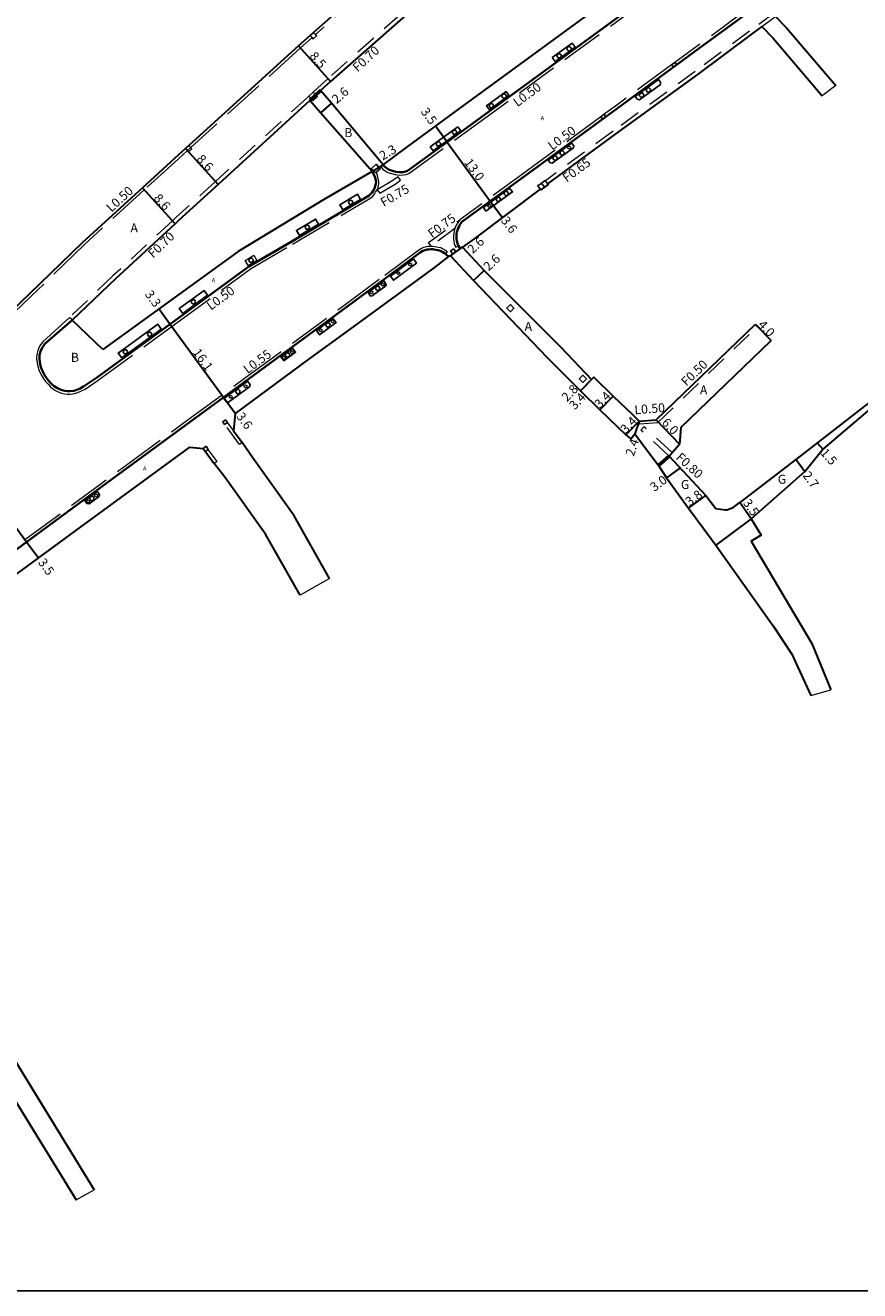
# Model space of a CAD drawing. Units: metres. Extents: x -9600 to -8800, y -112200 to -111600.
# Drawn here: x -9110 to -8962, y -112200 to -111976 of the extents above; entities that cross this region are included whole.
import ezdxf

# ---------------------------------------------------------------- set-up
doc = ezdxf.new("R2010")
doc.units = ezdxf.units.M
doc.header["$LTSCALE"] = 2.5
doc.linetypes.add('22320', pattern=[2.5, 1.5, -1])
doc.linetypes.add('22330', pattern=[4, 3, -1])
doc.layers.get('0').update_dxf_attribs({"color": 150, "lineweight": 50})
for name, color, linetype, lineweight in [('2101000', 177, 'Continuous', 30), ('2101001', 1, 'Continuous', 30), ('2102000', 191, 'Continuous', 30), ('2102001', 191, 'Continuous', 9), ('2213000', 6, 'Continuous', 9), ('2232000', 4, '22320', 9), ('2233000', 62, '22330', 9), ('2236000', 3, 'Continuous', 15), ('2239000', 3, 'Continuous', 15), ('9107000', 111, 'Continuous', 35), ('9201100', 215, 'Continuous', 30), ('9202200', 155, 'Continuous', 60), ('9203500', 155, 'Continuous', 30)]:
    doc.layers.add(name, color=color, linetype=linetype, lineweight=lineweight)
for name, color, linetype in [('2235000', 7, 'Continuous'), ('2236100', 96, 'Continuous'), ('2238000', 11, 'Continuous'), ('9201500', 222, 'Continuous'), ('9202100', 82, 'Continuous'), ('999', 7, 'Continuous')]:
    doc.layers.add(name, color=color, linetype=linetype)
doc.styles.add('Dm_Anotation', font='txt.shx', dxfattribs={"bigfont": 'pscdm.shx'})

# ---------------------------------------------------------------- blocks, each defined once
blk = doc.blocks.new('223800')
at = {"color": 0, "linetype": 'Continuous'}
blk.add_circle((0, 0), 0.75, dxfattribs=at)
blk = doc.blocks.new('223900')
blk.add_lwpolyline([(-0.22, -0.37), (-0.44, -0.3), (-0.47, -0.27), (-0.48, -0.24), (-0.44, 0.01), (-0.48, 0.23), (-0.47, 0.27), (-0.45, 0.29), (-0.21, 0.38), (-0.04, 0.53), (0, 0.54), (0.03, 0.53), (0.22, 0.37), (0.44, 0.3), (0.47, 0.27), (0.48, 0.24), (0.44, -0.01), (0.48, -0.23), (0.47, -0.27), (0.45, -0.29), (0.21, -0.38), (0.04, -0.53), (0, -0.54), (-0.03, -0.53)], close=True)

msp = doc.modelspace()

# ---------------------------------------------------------------- linework, layer by layer
at = {"layer": '2101000'}
for points in [[(-8939.49, -111876.37), (-8939.57, -111876.46), (-8948.95, -111886.15), (-8958.77, -111895.44), (-8966.37, -111902.62), (-8988.76, -111924.06), (-9007.57, -111942.18), (-9013.16, -111947.13), (-9033.68, -111966.1), (-9055.86, -111985.7), (-9057.6, -111987.29)], [(-9046.51, -112000.47), (-9042.16, -111997.19), (-9032.16, -111989.85), (-8993.37, -111961.43), (-8927.34, -111912.89), (-8913.97, -111903.23)], [(-9049.82, -111968.94), (-9058.86, -111976.99), (-9059.46, -111977.52), (-9061.51, -111979.35), (-9080.98, -111997.04), (-9081.57, -111997.58), (-9082.79, -111998.7)], [(-8979.43, -111975.94), (-8981.23, -111977.28), (-8990.83, -111984.41), (-9005.41, -111995.03), (-9017.4, -112003.8), (-9017.3, -112003.93), (-9018.6, -112004.88), (-9018.7, -112004.75), (-9030.4, -112013.58), (-9032.49, -112015.02)], [(-9046.51, -112000.47), (-9055.67, -111989.53), (-9057.6, -111987.29)], [(-9059.54, -111989.06), (-9075.78, -112003.94), (-9082.79, -112010.33)], [(-9048.48, -112001.65), (-9057.63, -111991.23), (-9059.54, -111989.06)], [(-9082.79, -111998.7), (-9089.18, -112004.52), (-9099.85, -112014.25)], [(-9048.48, -112001.65), (-9056.9, -112006.56), (-9072.19, -112015.8), (-9096.22, -112033.2)], [(-9082.79, -112010.33), (-9083.39, -112010.88), (-9093.92, -112020.65)], [(-9099.85, -112014.25), (-9109.23, -112023.39), (-9113.77, -112027.74)], [(-9032.49, -112015.02), (-9028.63, -112019.16), (-9015.02, -112032.76), (-9009.61, -112038.5), (-9009.2, -112038.06), (-9005.76, -112041.45), (-9002.37, -112044.71), (-9001.15, -112045.88)], [(-9034.59, -112016.56), (-9034.92, -112016.68), (-9037.39, -112018.59), (-9052.46, -112029.61), (-9059.8, -112034.97), (-9072.72, -112044.54), (-9073.02, -112047.61), (-9071.5, -112049.67)], [(-9034.59, -112016.56), (-9030.53, -112020.93), (-9017.45, -112034.62), (-9011.54, -112040.53), (-9008.13, -112043.88), (-9003.51, -112048.33), (-9002.62, -112049.01), (-9001.91, -112048.15), (-8997.71, -112053.72), (-8996.33, -112055.92), (-8992.41, -112061.29), (-8989.9, -112064.7), (-8987.55, -112067.88)], [(-9093.92, -112020.65), (-9101.61, -112028)], [(-9096.22, -112033.2), (-9101.61, -112028)], [(-8998.16, -112045.65), (-8980.57, -112028.69)], [(-8993.77, -112046.98), (-8977.79, -112031.57)], [(-8957.26, -112040.13), (-8972.65, -112052.07), (-8983.3, -112060.29)], [(-9001.15, -112045.88), (-8998.16, -112045.65)], [(-8993.77, -112046.98), (-8993.99, -112049.97)], [(-9147.36, -112099.17), (-9146.84, -112098.88), (-9133.65, -112089.17), (-9117.98, -112077.7), (-9101.06, -112065.32), (-9080.79, -112050.48), (-9078.44, -112050.72), (-9076.47, -112053.41)], [(-8995.86, -112052.06), (-8995.32, -112051.46), (-8993.99, -112049.97)], [(-8995.86, -112052.06), (-8989.36, -112059.03), (-8987.55, -112061.38), (-8985.92, -112061.57), (-8985.62, -112061.6), (-8984.53, -112061.18), (-8983.3, -112060.29)]]:
    msp.add_lwpolyline(points, dxfattribs=at)
at = {"layer": '2101000', "flags": 128}
for points in [[(-8956.73, -112040.73), (-8968.6, -112050.82)], [(-8981.33, -112063.18), (-8971.79, -112054.81), (-8968.6, -112050.82)]]:
    msp.add_lwpolyline(points, dxfattribs=at)
at = {"layer": '2101001'}
for points in [[(-8980.57, -112028.69), (-8980.19, -112029.09), (-8977.79, -112031.57)], [(-8981.33, -112063.18), (-8987.55, -112067.88)]]:
    msp.add_lwpolyline(points, dxfattribs=at)
at = {"layer": '2102000'}
for points in [[(-8977, -111974.15), (-8975.07, -111976.16), (-8966.34, -111986.37)], [(-8979.43, -111975.94), (-8977.44, -111978.01), (-8968.71, -111988.22)], [(-9056.02, -112073.79), (-9062.32, -112062.66), (-9069.69, -112052.35), (-9071.5, -112049.67)], [(-9061.25, -112076.74), (-9067.38, -112065.89), (-9074.59, -112055.81), (-9076.47, -112053.41)], [(-8981.33, -112063.18), (-8979.55, -112066.08), (-8981.32, -112067.14), (-8970.56, -112085.26), (-8967.22, -112093.5)], [(-8987.55, -112067.88), (-8977.39, -112082.17), (-8974.13, -112087.16), (-8970.74, -112094.52)], [(-9126.93, -112134.55), (-9097.74, -112182.12)], [(-9126.2, -112142.82), (-9100.93, -112183.87)]]:
    msp.add_lwpolyline(points, dxfattribs=at)
at = {"layer": '2102001'}
for points in [[(-8966.34, -111986.37), (-8968.71, -111988.22)], [(-9056.02, -112073.79), (-9061.25, -112076.74)], [(-8970.74, -112094.52), (-8967.22, -112093.5)], [(-9100.93, -112183.87), (-9097.74, -112182.12)]]:
    msp.add_lwpolyline(points, dxfattribs=at)
at = {"layer": '2213000'}
for points in [[(-9046.51, -112000.47), (-9046.2, -112000.82), (-9045.87, -112001.06), (-9045.45, -112001.31), (-9044.87, -112001.51), (-9044.27, -112001.67), (-9043.68, -112001.74), (-9042.98, -112001.72), (-9042.56, -112001.65), (-9042.21, -112001.52), (-9042.01, -112001.38), (-9030.74, -111993.17), (-8991.5, -111964.4)], [(-8975.51, -111968.76), (-8990.59, -111979.84), (-9005.06, -111990.48), (-9020.66, -112001.88), (-9032.59, -112010.56), (-9032.87, -112010.94), (-9033.01, -112011.2), (-9033.14, -112011.48), (-9033.27, -112011.77), (-9033.36, -112012.06), (-9033.44, -112012.35), (-9033.5, -112012.69), (-9033.53, -112012.97), (-9033.54, -112013.25), (-9033.53, -112013.58), (-9033.49, -112013.93), (-9033.42, -112014.24), (-9033.31, -112014.56), (-9033.2, -112014.8), (-9032.89, -112015.28), (-9032.49, -112015.02)], [(-9101.61, -112028), (-9106.46, -112032.19), (-9106.97, -112032.86), (-9107.25, -112033.54), (-9107.39, -112034.14), (-9107.42, -112034.78), (-9107.33, -112035.45), (-9107.22, -112036.06), (-9107.04, -112036.62), (-9106.78, -112037.2), (-9106.57, -112037.59), (-9106.23, -112038.12), (-9105.87, -112038.59), (-9105.52, -112039), (-9105.11, -112039.43), (-9104.79, -112039.69), (-9104.32, -112040), (-9103.88, -112040.23), (-9103.39, -112040.41), (-9102.92, -112040.53), (-9102.47, -112040.58), (-9101.97, -112040.56), (-9101.33, -112040.48), (-9100.81, -112040.33), (-9100.2, -112040.07), (-9099.6, -112039.76), (-9097.29, -112038.2), (-9083.55, -112028.15), (-9070.33, -112018.47), (-9062.81, -112014.07), (-9054.06, -112008.91), (-9049.02, -112005.9), (-9048.74, -112005.63), (-9048.49, -112005.33), (-9048.3, -112005.05), (-9048.07, -112004.64), (-9047.91, -112004.24), (-9047.81, -112003.82), (-9047.78, -112003.49), (-9047.82, -112003.18), (-9048, -112002.51), (-9048.48, -112001.65)], [(-9034.92, -112016.68), (-9035.67, -112016.1), (-9035.94, -112015.91), (-9036.16, -112015.8), (-9036.51, -112015.64), (-9036.85, -112015.55), (-9037.16, -112015.49), (-9037.46, -112015.44), (-9037.77, -112015.42), (-9038.09, -112015.42), (-9038.43, -112015.43), (-9038.75, -112015.47), (-9039.09, -112015.57), (-9039.47, -112015.72), (-9039.94, -112015.98), (-9045.93, -112020.43), (-9052.93, -112025.61), (-9070.35, -112038.39), (-9080.73, -112046.02), (-9091.76, -112054.12), (-9101.33, -112061.15), (-9117.58, -112073.07)]]:
    msp.add_lwpolyline(points, dxfattribs=at)
at = {"layer": '2232000'}
for points in [[(-8939.49, -111876.37), (-8939.99, -111875.89), (-8940.07, -111875.97), (-8949.44, -111885.65), (-8959.25, -111894.93), (-8966.85, -111902.11), (-8989.24, -111923.55), (-9008.05, -111941.67), (-9013.63, -111946.62), (-9034.15, -111965.58), (-9056.33, -111985.18), (-9058.08, -111986.78)], [(-8919.57, -111929.4), (-8918.67, -111930.63), (-8950.24, -111953.7), (-8966.9, -111965.9), (-8981.62, -111976.76), (-8991.21, -111983.9), (-9005.79, -111994.51), (-9017.78, -112003.28)], [(-8979.43, -111975.94), (-8977, -111974.15)], [(-9058.08, -111986.78), (-9058.9, -111987.54)], [(-9058.43, -111988.05), (-9057.6, -111987.29)], [(-9060.01, -111988.55), (-9076.25, -112003.42), (-9083.26, -112009.81)], [(-9059.71, -111988.28), (-9060.01, -111988.55)], [(-9059.54, -111989.06), (-9059.24, -111988.79)], [(-9083.26, -112009.81), (-9083.86, -112010.36), (-9094.4, -112020.15)], [(-9094.4, -112020.15), (-9102.09, -112027.5)], [(-9102.09, -112027.5), (-9101.95, -112027.64), (-9101.61, -112028)], [(-8997.86, -112046.13), (-8980.19, -112029.09)], [(-9071.95, -112050), (-9074.59, -112046.44)], [(-9074.14, -112046.1), (-9073.02, -112047.61)], [(-8998.16, -112045.65), (-8997.86, -112046.13)], [(-9000.31, -112046.87), (-9000.85, -112047.45)], [(-8995.86, -112052.06), (-9000.85, -112047.45)], [(-8995.32, -112051.46), (-9000.31, -112046.87)], [(-9075.94, -112053.01), (-9077.5, -112050.88)], [(-9071.5, -112049.67), (-9071.95, -112050)], [(-9075.94, -112053.01), (-9076.47, -112053.41)]]:
    msp.add_lwpolyline(points, dxfattribs=at)
for points in [[(-9047.13, -112005.46), (-9044.41, -112003.86), (-9043.44, -112003.16), (-9043.88, -112002.56), (-9044.81, -112003.24), (-9047.6, -112004.87)], [(-9032.96, -112010.18), (-9033.31, -112010.66), (-9033.47, -112010.96), (-9033.62, -112011.26), (-9033.76, -112011.59), (-9033.81, -112011.76), (-9038.01, -112014.85), (-9038.48, -112014.24)]]:
    msp.add_lwpolyline(points, close=True, dxfattribs=at)
at = {"layer": '2233000'}
for points in [[(-9046.51, -112000.47), (-9046.91, -112000.81), (-9046.56, -112001.2), (-9046.16, -112001.5), (-9045.67, -112001.78), (-9045.03, -112002.01), (-9044.37, -112002.19), (-9043.7, -112002.26), (-9042.93, -112002.24), (-9042.43, -112002.16), (-9041.96, -112001.99), (-9030.44, -111993.59), (-8991.19, -111964.82)], [(-9049.49, -111969.32), (-9058.53, -111977.36)], [(-8982.33, -111973.11), (-8990.9, -111979.42), (-8994.83, -111982.3)], [(-9059.13, -111977.89), (-9061.18, -111979.72), (-9081.23, -111997.95), (-9082.79, -111999.37)], [(-8995.41, -111982.73), (-9005.37, -111990.05), (-9007.35, -111991.49)], [(-9007.95, -111991.93), (-9020.97, -112001.46), (-9032.96, -112010.18)], [(-9082.79, -111999.37), (-9088.85, -112004.89), (-9099.51, -112014.61)], [(-9102.09, -112027.5), (-9106.82, -112031.83), (-9107.42, -112032.6), (-9107.73, -112033.38), (-9107.9, -112034.06), (-9107.93, -112034.8), (-9107.84, -112035.53), (-9107.72, -112036.19), (-9107.52, -112036.8), (-9107.24, -112037.42), (-9107.01, -112037.86), (-9106.64, -112038.41), (-9106.27, -112038.91), (-9105.9, -112039.34), (-9105.46, -112039.8), (-9105.09, -112040.1), (-9104.58, -112040.44), (-9104.09, -112040.7), (-9103.54, -112040.9), (-9103.01, -112041.04), (-9102.49, -112041.09), (-9101.94, -112041.07), (-9101.23, -112040.98), (-9100.64, -112040.81), (-9099.98, -112040.53), (-9099.34, -112040.2), (-9097, -112038.62), (-9083.25, -112028.56), (-9070.05, -112018.89), (-9062.56, -112014.51), (-9053.8, -112009.34), (-9048.71, -112006.31), (-9048.36, -112005.98), (-9048.08, -112005.64), (-9047.86, -112005.31), (-9047.61, -112004.87), (-9047.42, -112004.4), (-9047.3, -112003.9), (-9047.26, -112003.48), (-9047.32, -112003.08), (-9047.51, -112002.36), (-9047.73, -112001.76)], [(-9033.81, -112011.76), (-9033.86, -112011.91), (-9033.95, -112012.23), (-9034.02, -112012.61), (-9034.05, -112012.94), (-9034.06, -112013.25), (-9034.05, -112013.62), (-9034, -112014.01), (-9033.93, -112014.38), (-9033.8, -112014.75), (-9033.67, -112015.04), (-9033.65, -112015.07), (-9033.2, -112014.8)], [(-9117.89, -112072.64), (-9101.65, -112060.72), (-9092.07, -112053.69), (-9081.05, -112045.59), (-9070.66, -112037.96), (-9053.24, -112025.18), (-9046.24, -112020), (-9040.23, -112015.53), (-9039.7, -112015.24), (-9039.26, -112015.06), (-9038.86, -112014.95), (-9038.48, -112014.89), (-9038.1, -112014.88), (-9037.75, -112014.88), (-9037.39, -112014.91), (-9037.07, -112014.97), (-9036.73, -112015.03), (-9036.33, -112015.13), (-9035.94, -112015.31), (-9035.66, -112015.45), (-9035.36, -112015.67), (-9035.16, -112015.81), (-9035.47, -112016.25)], [(-9099.51, -112014.61), (-9108.88, -112023.75), (-9113.43, -112028.1)], [(-9001.15, -112045.88), (-9001.11, -112046.38)], [(-9001.11, -112046.38), (-8997.86, -112046.13)]]:
    msp.add_lwpolyline(points, dxfattribs=at)
at = {"layer": '2235000'}
for points in [[(-9059.46, -111977.52), (-9058.86, -111976.99), (-9058.53, -111977.36), (-9058.33, -111977.59), (-9058.93, -111978.12), (-9059.13, -111977.89)], [(-8994.51, -111982.72), (-8994.83, -111982.3), (-8995.41, -111982.73), (-8995.1, -111983.15)], [(-9058.97, -111989.09), (-9059.24, -111988.79), (-9059.71, -111988.28), (-9058.9, -111987.54), (-9058.43, -111988.05), (-9058.16, -111988.35)], [(-9007.04, -111991.92), (-9007.35, -111991.49), (-9007.95, -111991.93), (-9007.64, -111992.36)], [(-9081.03, -111998.17), (-9081.57, -111997.58), (-9080.98, -111997.04), (-9080.44, -111997.64)], [(-9047.89, -112001.89), (-9048.61, -112001.07), (-9047.79, -112000.34), (-9047.06, -112001.17)], [(-9017.95, -112004.4), (-9018.6, -112004.88), (-9019.13, -112004.15), (-9018.48, -112003.68)], [(-9017.3, -112003.93), (-9017.95, -112004.4), (-9018.48, -112003.68), (-9017.83, -112003.2)], [(-9034.18, -112016.24), (-9034.57, -112015.76), (-9034.06, -112015.34), (-9033.66, -112015.83)], [(-9023.98, -112026.49), (-9024.62, -112025.86), (-9023.98, -112025.22), (-9023.35, -112025.86)], [(-9011.13, -112039.02), (-9011.77, -112038.39), (-9011.13, -112037.75), (-9010.49, -112038.39)], [(-9074.47, -112045.62), (-9074.12, -112046.09), (-9074.61, -112046.45), (-9074.95, -112045.98)], [(-9077.91, -112050.33), (-9077.5, -112050.88), (-9078.04, -112051.27), (-9078.44, -112050.72)]]:
    msp.add_lwpolyline(points, close=True, dxfattribs=at)
at = {"layer": '2236000'}
msp.add_lwpolyline([(-9070.98, -112017.38), (-9069.43, -112016.47), (-9068.89, -112017.39), (-9070.45, -112018.3)], close=True, dxfattribs=at)
at = {"layer": '2236100'}
for points in [[(-9016.55, -111981.45), (-9013.04, -111978.87), (-9012.51, -111979.59), (-9016.02, -111982.16)], [(-9001.51, -111988.81), (-9001.11, -111988.94), (-8997.39, -111986.2), (-8997.37, -111985.78), (-8997.72, -111985.3), (-9001.86, -111988.34)], [(-9024.23, -111988.18), (-9027.66, -111990.69), (-9028.19, -111989.98), (-9024.75, -111987.46)], [(-9033.27, -111993.7), (-9038.18, -111997.27), (-9037.66, -111997.99), (-9032.75, -111994.42)], [(-9013.13, -111996.59), (-9017.27, -111999.62), (-9016.9, -112000.12), (-9016.59, -112000.17), (-9012.81, -111997.41), (-9012.76, -111997.1)], [(-9050.53, -112006.59), (-9053.66, -112008.43), (-9054.2, -112007.51), (-9051.08, -112005.67)], [(-9024.12, -112004.61), (-9023.63, -112005.25), (-9028.3, -112008.64), (-9028.77, -112008)], [(-9057.96, -112010.97), (-9061.36, -112012.97), (-9061.9, -112012.06), (-9058.5, -112010.05)], [(-9041.14, -112017.12), (-9040.61, -112017.85), (-9044.71, -112020.9), (-9045.24, -112020.16)], [(-9049.2, -112023.1), (-9048.75, -112023.7), (-9048.46, -112023.68), (-9046.07, -112021.91), (-9045.97, -112021.63), (-9046.42, -112021.03)], [(-9077.63, -112023.56), (-9082.03, -112026.79), (-9082.66, -112025.93), (-9078.26, -112022.7)], [(-9055.41, -112027.67), (-9054.87, -112028.41), (-9057.81, -112030.57), (-9058.35, -112029.83)], [(-9092.82, -112034.68), (-9085.86, -112029.58), (-9086.47, -112028.71), (-9093.45, -112033.82)], [(-9062.58, -112032.94), (-9062.05, -112033.67), (-9064.11, -112035.18), (-9064.65, -112034.45)], [(-9074.76, -112041.87), (-9074.3, -112042.48), (-9073.92, -112042.54), (-9070.18, -112039.78), (-9070.11, -112039.4), (-9070.56, -112038.79)], [(-9099.4, -112059.97), (-9099.02, -112060.49), (-9098.64, -112060.54), (-9096.86, -112059.23), (-9096.8, -112058.86), (-9097.18, -112058.34)]]:
    msp.add_lwpolyline(points, close=True, dxfattribs=at)
at = {"layer": '9107000'}
for points in [[(-9046.51, -112000.47), (-9046.2, -112000.82), (-9045.87, -112001.06), (-9045.45, -112001.31), (-9044.87, -112001.51), (-9044.27, -112001.67), (-9043.68, -112001.74), (-9042.98, -112001.72), (-9042.56, -112001.65), (-9042.21, -112001.52), (-9042.01, -112001.38), (-9030.74, -111993.17), (-8991.5, -111964.4)], [(-9032.49, -112015.02), (-9032.89, -112015.28), (-9033.2, -112014.8), (-9033.31, -112014.56), (-9033.42, -112014.24), (-9033.49, -112013.93), (-9033.53, -112013.58), (-9033.54, -112013.25), (-9033.53, -112012.97), (-9033.5, -112012.69), (-9033.44, -112012.35), (-9033.36, -112012.06), (-9033.27, -112011.77), (-9033.14, -112011.48), (-9033.01, -112011.2), (-9032.87, -112010.94), (-9032.59, -112010.56), (-9020.66, -112001.88), (-9005.06, -111990.48), (-8990.59, -111979.84), (-8975.51, -111968.76)], [(-9101.61, -112028), (-9106.46, -112032.19), (-9106.97, -112032.86), (-9107.25, -112033.54), (-9107.39, -112034.14), (-9107.42, -112034.78), (-9107.33, -112035.45), (-9107.22, -112036.06), (-9107.04, -112036.62), (-9106.78, -112037.2), (-9106.57, -112037.59), (-9106.23, -112038.12), (-9105.87, -112038.59), (-9105.52, -112039), (-9105.11, -112039.43), (-9104.79, -112039.69), (-9104.32, -112040), (-9103.88, -112040.23), (-9103.39, -112040.41), (-9102.92, -112040.53), (-9102.47, -112040.58), (-9101.97, -112040.56), (-9101.33, -112040.48), (-9100.81, -112040.33), (-9100.2, -112040.07), (-9099.6, -112039.76), (-9097.29, -112038.2), (-9083.55, -112028.15), (-9070.33, -112018.47), (-9062.81, -112014.07), (-9054.06, -112008.91), (-9049.02, -112005.9), (-9048.74, -112005.63), (-9048.49, -112005.33), (-9048.3, -112005.05), (-9048.07, -112004.64), (-9047.91, -112004.24), (-9047.81, -112003.82), (-9047.78, -112003.49), (-9047.82, -112003.18), (-9048, -112002.51), (-9048.48, -112001.65)], [(-9034.92, -112016.68), (-9035.67, -112016.1), (-9035.94, -112015.91), (-9036.16, -112015.8), (-9036.51, -112015.64), (-9036.85, -112015.55), (-9037.16, -112015.49), (-9037.46, -112015.44), (-9037.77, -112015.42), (-9038.09, -112015.42), (-9038.43, -112015.43), (-9038.75, -112015.47), (-9039.09, -112015.57), (-9039.47, -112015.72), (-9039.94, -112015.98), (-9045.93, -112020.43), (-9052.93, -112025.61), (-9070.35, -112038.39), (-9080.73, -112046.02), (-9091.76, -112054.12), (-9101.33, -112061.15), (-9117.58, -112073.07)]]:
    msp.add_lwpolyline(points, dxfattribs=at)
at = {"layer": '9201100'}
for points in [[(-9061.51, -111979.35), (-9055.86, -111985.7)], [(-9055.67, -111989.53), (-9057.63, -111991.23)], [(-9081.57, -111997.58), (-9075.78, -112003.94)], [(-9048.48, -112001.65), (-9046.51, -112000.47)], [(-9083.39, -112010.88), (-9089.18, -112004.52)], [(-9034.59, -112016.56), (-9032.49, -112015.02)], [(-9030.53, -112020.93), (-9028.63, -112019.16)], [(-8980.57, -112028.69), (-8977.79, -112031.57)], [(-9009.2, -112038.06), (-9011.54, -112040.53)], [(-9011.54, -112040.53), (-9009.61, -112038.5)], [(-9008.13, -112043.88), (-9005.76, -112041.45)], [(-9127.36, -112043.14), (-9109.69, -112067.28)], [(-9001.15, -112045.88), (-9003.51, -112048.33)], [(-9001.15, -112045.88), (-9001.91, -112048.15)], [(-8998.16, -112045.65), (-8993.99, -112049.97)], [(-8993.92, -112054.14), (-8996.33, -112055.92)], [(-8992.41, -112061.29), (-8989.36, -112059.03)], [(-8981.33, -112063.18), (-8983.3, -112060.29)], [(-9109.69, -112067.28), (-9107.62, -112070.12)]]:
    msp.add_lwpolyline(points, dxfattribs=at)
at = {"layer": '9201100', "flags": 128}
for points in [[(-9035.2, -111996.41), (-9037.26, -111993.6)], [(-9035.2, -111996.41), (-9027.56, -112006.9)], [(-9027.56, -112006.9), (-9025.38, -112009.79)], [(-9084.31, -112028.71), (-9086.27, -112026)], [(-9074.82, -112041.68), (-9084.31, -112028.71)], [(-9072.72, -112044.54), (-9074.82, -112041.68)], [(-8969.6, -112049.7), (-8968.6, -112050.82)], [(-8973.38, -112052.63), (-8971.79, -112054.81)]]:
    msp.add_lwpolyline(points, dxfattribs=at)
at = {"layer": '9202200'}
for points in [[(-9057.6, -111987.29), (-9059.54, -111989.06)], [(-8997.71, -112053.72), (-8995.86, -112052.06)]]:
    msp.add_lwpolyline(points, dxfattribs=at)
at = {"layer": '999'}
msp.add_lwpolyline([(-9600, -111600), (-8800, -111600), (-8800, -112200), (-9600, -112200)], close=True, dxfattribs=at)

# ---------------------------------------------------------------- block references
at = {"layer": '2238000', "xscale": 0.5, "yscale": 0.5, "zscale": 0.5}
for p in [(-9015.33, -111981.13, 12.21), (-9013.58, -111979.87, 12.17), (-9025.1, -111988.26, 12.21), (-9000.73, -111988.1, 12.12), (-8999.51, -111987.17, 12.1), (-9027.36, -111989.96, 12.22), (-9033.88, -111994.67, 12.24), (-9036.72, -111996.73, 12.26), (-9016.05, -111999.26, 12.26), (-9014.81, -111998.34, 12.21), (-9024.71, -112005.53, 12.28), (-9052.28, -112007.09, 12.37), (-9026.12, -112006.57, 12.29), (-9059.96, -112011.5, 12.39), (-9069.93, -112017.36, 12.48), (-9047.49, -112022.34, 12.44), (-9080.15, -112024.73, 12.49), (-9056.3, -112028.84, 12.49), (-9087.89, -112030.47, 12.53), (-9092.2, -112033.59, 12.55), (-9063.46, -112034.15, 12.54), (-9072.27, -112040.64, 12.59), (-9098.13, -112059.58, 12.75)]:
    msp.add_blockref('223800', p, dxfattribs=at)
at = {"layer": '2239000', "xscale": 0.5, "yscale": 0.5, "zscale": 0.5}
for p in [(-9013.55, -111997.39, 12.24), (-9027.7, -112007.75, 12.29), (-9043.84, -112019.64, 12.41), (-9041.73, -112018.1, 12.41), (-9046.59, -112021.71, 12.44), (-9048.59, -112023.07, 12.44), (-9055.47, -112028.19, 12.48), (-9057.6, -112029.77, 12.5), (-9064.12, -112034.62, 12.55), (-9062.72, -112033.64, 12.55), (-9070.92, -112039.7, 12.61), (-9073.53, -112041.59, 12.66), (-9098.8, -112060.07, 12.73), (-9097.37, -112059.04, 12.74)]:
    msp.add_blockref('223900', p, dxfattribs=at)

# ---------------------------------------------------------------- texts
at = {"layer": '9201500', "style": 'Dm_Anotation'}
for s, rotation, p in [('8.5', 311.6679, (-9059.68, -111981.26)), ('2.6', 41.0186, (-9054.75, -111989.71)), ('3.5', 306.2925, (-9039.95, -111991.04)), ('2.3', 30.8892, (-9046.59, -111999.7)), ('8.6', 312.3518, (-9079.68, -111999.51)), ('13.0', 306.0397, (-9032.25, -112000.04)), ('8.6', 312.3527, (-9087.29, -112006.45)), ('3.6', 307.064, (-9025.74, -112010.34)), ('2.6', 43.0461, (-9030.68, -112016.31)), ('2.6', 43.0461, (-9027.84, -112019.37)), ('3.3', 305.8975, (-9088.83, -112023.41)), ('4.0', 313.9465, (-8980.22, -112028.91)), ('16.1', 306.1823, (-9080.34, -112033.72)), ('2.8', 46.5166, (-9013.92, -112042.53)), ('3.4', 46.5166, (-9012.57, -112043.98)), ('3.4', 45.7779, (-9008.13, -112043.74)), ('3.6', 306.3258, (-9072.63, -112045.06)), ('3.4', 46.1175, (-9003.51, -112048.19)), ('6.0', 313.9615, (-8997.28, -112046.26)), ('2.4', 71.5568, (-9002.12, -112052.22)), ('1.5', 311.545, (-8969.16, -112051.57)), ('2.7', 305.9699, (-8972.28, -112055.5)), ('3.0', 36.5789, (-8998.47, -112058.45)), ('3.8', 36.6248, (-8992.23, -112061.03)), ('3.5', 304.3148, (-8982.85, -112060.36)), ('3.5', 306.1987, (-9107.76, -112070.93))]:
    msp.add_text(s, height=1.6, rotation=rotation, dxfattribs=at).set_placement(p)
at = {"layer": '9202100', "style": 'Dm_Anotation'}
for s, height, p in [('A', 0.75, (-9018.62, -111992.54, 12.19)), ('B', 1.6, (-9053.41, -111995.54)), ('A', 1.6, (-9091.31, -112012.42)), ('A', 0.75, (-9076.88, -112021.28, 12.52)), ('A', 1.6, (-9021.46, -112029.89)), ('B', 1.6, (-9101.86, -112035.37)), ('A', 1.6, (-8990.4, -112041.15)), ('A', 0.75, (-9089.08, -112054.62, 12.71)), ('G', 1.6, (-8976.6, -112056.97)), ('G', 1.6, (-8993.77, -112057.91))]:
    msp.add_text(s, height=height, dxfattribs=at).set_placement(p)
at = {"layer": '9203500', "style": 'Dm_Anotation'}
for s, rotation, p in [('F0.70', 42.483, (-9051.05, -111984.08)), ('L0.50', 36.2451, (-9022.74, -111990.24)), ('L0.50', 36.175, (-9016.59, -111997.94)), ('F0.65', 36.1636, (-9014, -112003.61)), ('L0.50', 42.3573, (-9094.69, -112008.93)), ('F0.75', 30.4403, (-9046.42, -112007.94)), ('F0.75', 36.3749, (-9037.87, -112013.49)), ('F0.70', 43.7014, (-9087.28, -112017.08)), ('L0.50', 36.2314, (-9077.04, -112026.31)), ('L0.55', 36.3258, (-9070.55, -112037.56)), ('F0.50', 43.961, (-8992.79, -112039.79)), ('L0.50', 4.2474, (-9001.95, -112044.67)), ('F0.80', 317.3189, (-8994.78, -112052.48))]:
    msp.add_text(s, height=1.6, rotation=rotation, dxfattribs=at).set_placement(p)

doc.saveas('drawing.dxf')
